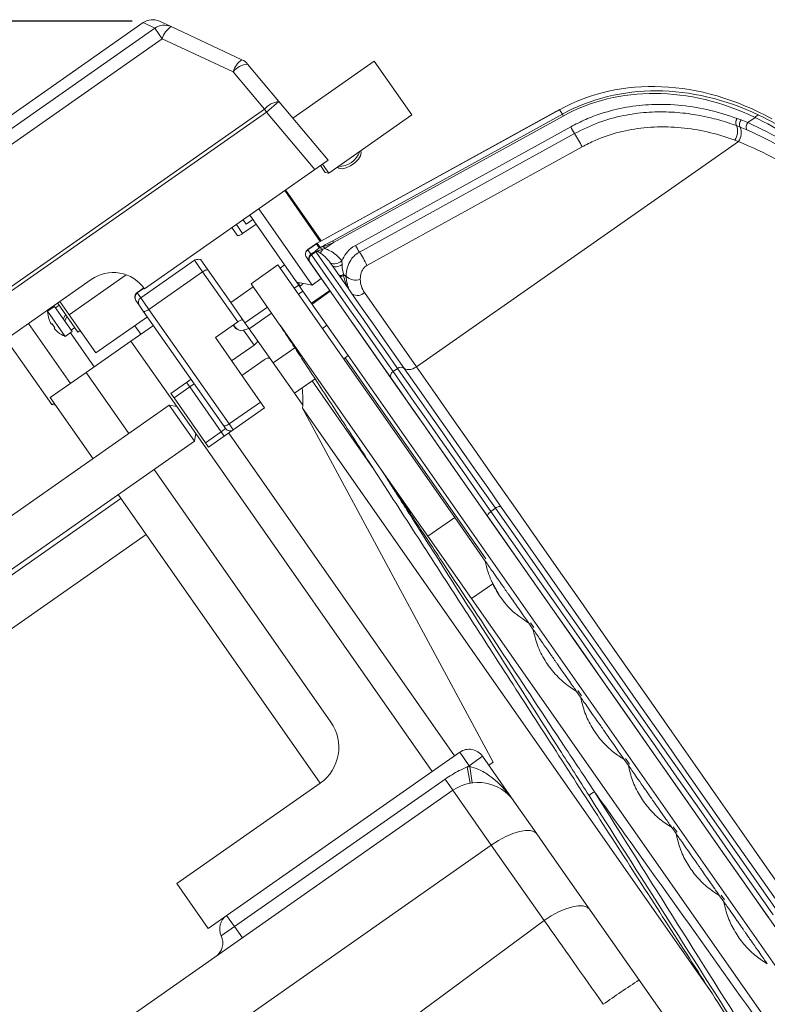
# Model space of a CAD drawing. Extents: x -10 to 2387, y -20 to 1647.
# Drawn here: x 274 to 410, y 628 to 808 of the extents above; entities that cross this region are included whole.
import ezdxf

# ---------------------------------------------------------------- set-up
doc = ezdxf.new("R2010")
doc.units = 0
doc.header["$LTSCALE"] = 5
doc.header["$PDMODE"] = 3
doc.layers.get('0').update_dxf_attribs({"linetype": 'CONTINUOUS'})
doc.layers.get('DEFPOINTS').update_dxf_attribs({"linetype": 'CONTINUOUS'})
doc.styles.get("Standard").update_dxf_attribs({"font": 'romans.shx', "bigfont": 'extfont.shx'})
doc.dimstyles.new('IMCADLT', dxfattribs={"dimtxt": 3, "dimasz": 2.5, "dimexe": 1, "dimexo": 1, "dimgap": 1, "dimtad": 3, "dimdsep": 46, "dimtxsty": 'STANDARD', "dimblk1": 'ARROW', "dimblk2": 'ARROW', "dimsah": 1, "dimcen": 0, "dimadec": 0, "dimazin": 0, "dimtfac": 0.45, "dimtmove": 0, "dimatfit": 1, "dimldrblk": 'ARROW', "dimfxl": 1, "dimtolj": 1, "dimarcsym": 0})

# ---------------------------------------------------------------- blocks, each defined once
blk = doc.blocks.new('_Open30')
at = {"color": 0, "linetype": 'ByBlock', "lineweight": -2}
for p, q in [((-1, 0.268), (0, 0)), ((0, 0), (-1, -0.268)), ((0, 0), (-1, 0))]:
    blk.add_line(p, q, dxfattribs=at)
blk = doc.blocks.new('*D43')
at = {"color": 0, "lineweight": -2}
for p, q in [((294.28, 807.53), (135.23, 807.53)), ((136.23, 378.46), (136.23, 792.53)), ((240.83, 363.46), (135.23, 363.46))]:
    blk.add_line(p, q, dxfattribs=at)
at = {"layer": 'DEFPOINTS', "color": 0}
for p in [(136.23, 807.53), (299.28, 807.53), (245.83, 363.46)]:
    blk.add_point(p, dxfattribs=at)
at = {"color": 0, "lineweight": -2, "xscale": 15, "yscale": 15, "zscale": 15}
for p, rotation in [((136.23, 807.53), 90), ((136.23, 363.46), 270)]:
    blk.add_blockref('_Open30', p, dxfattribs=dict(at, rotation=rotation))
at = {"color": 0, "insert": (125.23, 585.5), "char_height": 20, "attachment_point": 5, "rotation": 90}
blk.add_mtext('\\A1;444', dxfattribs=at)
blk = doc.blocks.new('ARROW')
for p, q in [((0, 0), (-1.5, 0.402)), ((0, 0), (-1.5, -0.402)), ((-1, 0), (0, 0))]:
    blk.add_line(p, q)
blk = doc.blocks.new('*D45')
at = {"color": 0, "lineweight": -2}
for p, q in [((704.23, 698.78), (704.23, 222.75)), ((208.85, 496.26), (208.85, 222.75)), ((223.85, 223.75), (689.23, 223.75))]:
    blk.add_line(p, q, dxfattribs=at)
at = {"layer": 'DEFPOINTS', "color": 0}
for p in [(704.23, 703.78), (208.85, 501.26), (704.23, 223.75)]:
    blk.add_point(p, dxfattribs=at)
at = {"color": 0, "lineweight": -2, "xscale": 15, "yscale": 15, "zscale": 15, "rotation": 180}
blk.add_blockref('_Open30', (208.85, 223.75), dxfattribs=at)
at = {"color": 0, "lineweight": -2, "xscale": 15, "yscale": 15, "zscale": 15}
blk.add_blockref('_Open30', (704.23, 223.75), dxfattribs=at)
at = {"color": 0, "insert": (463.58, 234.75), "char_height": 20, "attachment_point": 5}
blk.add_mtext('\\A1;495', dxfattribs=at)

msp = doc.modelspace()

# ---------------------------------------------------------------- linework, layer by layer
at = {"color": 7, "linetype": 'Continuous', "lineweight": 15}
for p, q in [((296.286, 807.267), (250.158, 774.967)), ((256.695, 777.048), (298.422, 806.266)), ((298.422, 806.266), (296.286, 807.267)), ((298.422, 806.266), (299.779, 804.327)), ((299.275, 807.528), (301.405, 806.535)), ((301.405, 806.535), (314.37, 800.489)), ((299.779, 804.327), (258.053, 775.11)), ((312.744, 798.281), (299.779, 804.327)), ((315.4, 799.699), (321.137, 792.862)), ((338.531, 800.223), (323.684, 789.827)), ((345.414, 790.393), (338.531, 800.223)), ((318.481, 791.444), (312.744, 798.281)), ((318.839, 790.933), (321.137, 792.862)), ((321.137, 792.862), (330.136, 782.137)), ((253.307, 745.809), (318.481, 791.444)), ((318.839, 790.933), (253.665, 745.298)), ((318.839, 790.933), (318.481, 791.444)), ((327.669, 780.41), (318.839, 790.933)), ((372.397, 791.345), (328.131, 766.956)), ((372.402, 791.372), (328.136, 766.983)), ((330.259, 779.782), (345.414, 790.393)), ((330.985, 767.422), (372.956, 790.547)), ((373.089, 790.205), (331.118, 767.081)), ((372.397, 791.345), (372.402, 791.372)), ((372.397, 791.345), (372.956, 790.547)), ((408.167, 789.954), (406.82, 789.011)), ((335.14, 766.57), (374.464, 788.236)), ((405.436, 788.185), (404.746, 788.444)), ((404.893, 789.763), (405.595, 789.5)), ((406.644, 787.702), (405.436, 788.185)), ((405.595, 789.5), (406.82, 789.011)), ((375.154, 787.013), (335.83, 765.347)), ((376.534, 784.569), (337.21, 762.903)), ((405.118, 785.556), (346.269, 744.375)), ((336.085, 783.841), (336.075, 783.854)), ((330.136, 782.137), (327.669, 780.41)), ((329.563, 779.905), (328.702, 781.134)), ((329.112, 781.42), (330.259, 779.782)), ((296.551, 758.621), (327.669, 780.41)), ((329.563, 779.905), (330.259, 779.782)), ((331.816, 780.872), (331.825, 780.858)), ((328.691, 767.289), (322.19, 776.574)), ((322.354, 776.688), (328.867, 767.386)), ((316.957, 770.448), (315.801, 772.1)), ((317.439, 773.247), (327.19, 759.321)), ((313.343, 770.379), (314.5, 768.728)), ((314.5, 768.728), (316.957, 770.448)), ((315.146, 770.42), (314.572, 771.239)), ((315.146, 770.42), (316.374, 771.281)), ((316.957, 770.448), (322.176, 762.995)), ((313.508, 768.401), (312.524, 769.805)), ((327.971, 766.88), (326.404, 765.784)), ((327.983, 766.863), (326.416, 765.766)), ((327.983, 766.863), (327.971, 766.88)), ((328.509, 766.112), (327.983, 766.863)), ((328.136, 766.983), (328.131, 766.956)), ((328.131, 766.956), (328.664, 766.194)), ((331.118, 767.081), (329.531, 765.97)), ((326.416, 765.766), (326.404, 765.784)), ((326.416, 765.766), (326.989, 764.948)), ((326.989, 764.948), (327.724, 765.463)), ((327.887, 765.381), (327.081, 764.817)), ((328.133, 765.464), (328.012, 765.483)), ((328.671, 766.151), (328.617, 766.139)), ((328.664, 766.194), (328.707, 766.211)), ((329.271, 766.341), (328.671, 766.151)), ((328.707, 766.211), (329.268, 766.497)), ((329.531, 765.97), (329.12, 765.815)), ((295.864, 756.986), (305.694, 763.869)), ((307.188, 761.735), (305.694, 763.869)), ((306.881, 763.917), (312.346, 756.112)), ((316.041, 759.552), (320.956, 762.994)), ((320.956, 762.994), (353.273, 716.841)), ((322.176, 762.995), (321.357, 762.421)), ((322.176, 762.995), (324.755, 759.311)), ((326.158, 764.391), (342.527, 741.002)), ((326.73, 763.574), (326.158, 764.391)), ((330.899, 762.85), (330.511, 763.369)), ((332.624, 763.768), (332.671, 763.055)), ((282.788, 753.867), (293.228, 761.177)), ((307.188, 761.735), (297.358, 754.852)), ((313.601, 752.577), (307.188, 761.735)), ((332.916, 761.237), (332.952, 761.079)), ((251.986, 735.961), (286.802, 760.34)), ((316.041, 759.552), (321.32, 752.013)), ((324.404, 759.812), (327.19, 759.321)), ((324.96, 759.082), (324.771, 759.748)), ((327.19, 759.321), (328.878, 760.504)), ((333.417, 760.941), (333.419, 760.797)), ((296.431, 758.786), (295.205, 757.927)), ((295.205, 757.927), (295.243, 757.873)), ((296.47, 758.733), (295.243, 757.873)), ((295.243, 757.873), (295.864, 756.986)), ((316.442, 758.98), (312.346, 756.112)), ((323.936, 758.738), (324.755, 759.311)), ((325.521, 758.218), (324.702, 757.645)), ((324.755, 759.311), (325.521, 758.218)), ((324.96, 759.082), (324.93, 759.061)), ((325.521, 758.218), (329.897, 751.968)), ((327.093, 755.974), (330.419, 758.303)), ((327.178, 755.851), (330.504, 758.18)), ((336.779, 757.935), (346.269, 744.375)), ((284.386, 750.713), (280.658, 756.038)), ((282.788, 753.867), (281.068, 756.325)), ((294.978, 756.508), (294.959, 756.535)), ((295.596, 755.626), (294.978, 756.508)), ((295.864, 756.986), (297.358, 754.852)), ((312.346, 756.112), (314.926, 752.428)), ((280.117, 755.415), (278.854, 754.53)), ((278.854, 754.53), (282.066, 749.943)), ((279.02, 754.891), (279.134, 754.727)), ((280.117, 755.415), (283.329, 750.828)), ((280.945, 755.628), (280.289, 755.169)), ((281.723, 753.122), (282.114, 753.959)), ((296.343, 754.559), (295.596, 755.626)), ((310.998, 733.629), (296.343, 754.559)), ((297.358, 754.852), (312.013, 733.923)), ((314.926, 752.428), (319.021, 755.296)), ((319.787, 754.203), (315.691, 751.335)), ((283.029, 741.32), (275.334, 752.31)), ((279.123, 752.993), (279.143, 752.995)), ((279.566, 752.148), (279.68, 752.228)), ((282.379, 753.58), (281.988, 752.743)), ((287.664, 746.904), (282.788, 753.867)), ((287.664, 746.904), (297.084, 753.501)), ((309.505, 749.709), (313.601, 752.577)), ((315.691, 751.335), (314.926, 752.428)), ((280.185, 751.507), (280.071, 751.427)), ((280.722, 750.74), (280.714, 750.722)), ((282.066, 749.943), (283.329, 750.828)), ((283.005, 750.601), (287.373, 744.362)), ((283.157, 751.074), (283.813, 751.533)), ((284.386, 750.713), (284.796, 751)), ((294.087, 749.063), (298.183, 751.931)), ((294.787, 751.892), (295.886, 750.323)), ((314.148, 750.96), (315.671, 751.363)), ((316.577, 748.326), (314.641, 751.091)), ((315.691, 751.335), (320.067, 745.085)), ((321.354, 751.964), (339.899, 725.48)), ((329.897, 751.968), (329.078, 751.394)), ((329.897, 751.968), (333.789, 746.41)), ((271.238, 749.442), (279.617, 737.475)), ((285.896, 743.327), (294.087, 749.063)), ((294.087, 749.063), (302.47, 737.091)), ((309.505, 749.709), (317.747, 737.938)), ((312.481, 745.458), (316.577, 748.326)), ((324.034, 747.862), (320.067, 745.085)), ((318.45, 745.651), (314.355, 742.783)), ((320.067, 745.085), (323.959, 739.528)), ((333.789, 746.41), (332.97, 745.837)), ((358.946, 709.26), (333.214, 746.008)), ((333.789, 746.41), (473.585, 546.76)), ((285.896, 743.327), (279.342, 738.739)), ((285.896, 743.327), (293.705, 732.174)), ((342.822, 744.072), (342.003, 743.499)), ((301.38, 739.52), (304.247, 741.528)), ((305.066, 742.101), (304.247, 741.528)), ((304.82, 740.708), (304.247, 741.528)), ((327.737, 742.173), (323.959, 739.528)), ((338.241, 725.992), (327.182, 741.785)), ((304.82, 740.708), (301.953, 738.701)), ((304.82, 740.708), (305.639, 741.282)), ((310.556, 732.517), (304.82, 740.708)), ((279.342, 738.739), (287.152, 727.586)), ((280.018, 737.756), (279.37, 738.682)), ((279.617, 737.475), (280.018, 737.756)), ((280.018, 737.756), (280.035, 737.75)), ((301.953, 738.701), (301.38, 739.52)), ((307.689, 730.509), (301.953, 738.701)), ((312.013, 733.923), (317.747, 737.938)), ((318.502, 736.86), (317.747, 737.938)), ((323.959, 739.528), (325.474, 737.364)), ((301.078, 737.336), (265.035, 712.099)), ((279.617, 737.475), (280.313, 737.352)), ((302.47, 737.091), (301.078, 737.336)), ((305.666, 730.783), (301.078, 737.336)), ((302.47, 737.091), (305.912, 732.176)), ((318.502, 736.86), (312.768, 732.845)), ((325.438, 736.833), (360.284, 672.117)), ((399.824, 630.599), (325.438, 736.833)), ((307.689, 730.509), (310.556, 732.517)), ((310.556, 732.517), (311.375, 733.091)), ((310.556, 732.517), (311.13, 731.698)), ((311.375, 733.091), (310.998, 733.629)), ((311.13, 731.698), (312.768, 732.845)), ((312.013, 733.923), (312.768, 732.845)), ((269.624, 705.546), (305.666, 730.783)), ((305.666, 730.783), (305.912, 732.176)), ((305.912, 732.176), (349.151, 670.425)), ((311.13, 731.698), (308.263, 729.69)), ((353.246, 673.292), (311.949, 732.271)), ((308.263, 729.69), (307.689, 730.509)), ((298.294, 725.621), (330.635, 679.433)), ((339.899, 725.48), (348.358, 713.4)), ((292.248, 720.308), (270.131, 704.821)), ((291.741, 721.032), (328.67, 668.292)), ((360.7, 718.528), (359.881, 717.955)), ((348.358, 713.4), (353.273, 716.841)), ((353.273, 716.841), (358.846, 708.881)), ((260.384, 688.23), (296.837, 713.755)), ((356.334, 702.009), (348.358, 713.4)), ((360.206, 704.72), (356.334, 702.009)), ((360.093, 705.004), (361.334, 702.804)), ((356.334, 702.009), (437.353, 586.302)), ((366.808, 697.51), (367.564, 696.43)), ((367.736, 696.705), (367.114, 697.593)), ((375.527, 685.059), (376.283, 683.979)), ((376.466, 684.238), (375.763, 685.242)), ((349.151, 670.425), (354.171, 673.94)), ((355.891, 671.482), (354.171, 673.94)), ((355.891, 671.482), (358.349, 673.203)), ((358.349, 673.203), (360.301, 670.415)), ((355.891, 671.482), (355.549, 671.243)), ((356.09, 668.292), (355.549, 671.243)), ((356.007, 671.317), (355.891, 671.482)), ((356.423, 668.346), (356.007, 671.317)), ((360.284, 672.117), (359.496, 671.565)), ((384.245, 672.608), (385.001, 671.528)), ((385.197, 671.769), (384.492, 672.775)), ((308.193, 641.746), (349.151, 670.425)), ((360.301, 670.415), (364.085, 665.011)), ((302.457, 649.937), (328.67, 668.292)), ((313.009, 642.066), (351.509, 669.024)), ((352.943, 666.976), (351.509, 669.024)), ((278.501, 614.851), (352.943, 666.976)), ((359.952, 656.965), (352.943, 666.976)), ((363.002, 666.43), (363.088, 666.178)), ((364.085, 665.011), (368.29, 659.005)), ((368.29, 659.005), (370.616, 655.684)), ((392.963, 660.157), (393.72, 659.077)), ((393.925, 659.303), (393.221, 660.309)), ((359.952, 656.965), (280.629, 601.423)), ((369.606, 643.179), (359.952, 656.965)), ((370.616, 655.684), (398.48, 615.89)), ((302.457, 649.937), (308.193, 641.746)), ((402.574, 646.952), (401.949, 647.845)), ((401.682, 647.706), (402.438, 646.626)), ((278.817, 576.229), (369.606, 643.179)), ((313.009, 642.066), (311.575, 644.114)), ((310.586, 640.369), (313.009, 642.066)), ((314.443, 640.018), (313.009, 642.066))]:
    msp.add_line(p, q, dxfattribs=at)
at = {"color": 7, "linetype": 'Continuous', "lineweight": 15, "flags": 128}
for points in [[(331.825, 780.858), (332.091, 780.652), (332.662, 780.579), (333.407, 780.746), (334.226, 781.129), (335.009, 781.677), (335.649, 782.316), (336.061, 782.959), (336.188, 783.521), (336.085, 783.841)], [(327.081, 764.817), (327.066, 764.838), (327.052, 764.858), (327.039, 764.877), (327.027, 764.894), (327.016, 764.91), (327.006, 764.924), (326.997, 764.937), (326.989, 764.948)], [(327.081, 764.817), (328.62, 762.618), (330.256, 760.281), (331.987, 757.808), (333.812, 755.202), (335.727, 752.465), (337.733, 749.6), (339.825, 746.61), (342.003, 743.499)], [(342.822, 744.072), (340.649, 747.176), (338.562, 750.159), (336.56, 753.018), (334.648, 755.75), (332.827, 758.352), (331.099, 760.821), (329.465, 763.154), (327.928, 765.35)], [(329.531, 765.97), (329.493, 766.024), (329.457, 766.076), (329.422, 766.125), (329.389, 766.173), (329.357, 766.219), (329.327, 766.262), (329.298, 766.303), (329.271, 766.341)], [(326.73, 763.574), (326.734, 763.568), (326.739, 763.562), (326.744, 763.554), (326.749, 763.547), (326.755, 763.538), (326.762, 763.529), (326.769, 763.519), (326.776, 763.508)], [(341.616, 742.307), (339.45, 745.401), (337.369, 748.375), (335.375, 751.224), (333.47, 753.946), (331.655, 756.538), (329.934, 758.997), (328.307, 761.321), (326.776, 763.508)], [(332.671, 763.055), (332.381, 762.905), (332.096, 762.787), (331.824, 762.704), (331.572, 762.657), (331.347, 762.649), (331.157, 762.679), (331.006, 762.747), (330.899, 762.85)], [(307.188, 761.735), (307.352, 761.842), (307.516, 761.933), (307.676, 762.007), (307.825, 762.059), (307.956, 762.088), (308.066, 762.092), (308.149, 762.072), (308.203, 762.029)], [(330.899, 762.85), (332.306, 760.839), (333.785, 758.727), (335.333, 756.515), (336.95, 754.206), (338.634, 751.8), (340.383, 749.301), (342.197, 746.709), (344.074, 744.027)], [(332.916, 761.237), (332.767, 761.168), (332.63, 761.112), (332.506, 761.069), (332.399, 761.04), (332.308, 761.025), (332.235, 761.025), (332.181, 761.039), (332.146, 761.067)], [(332.952, 761.079), (332.814, 761.016), (332.688, 760.965), (332.575, 760.925), (332.477, 760.899), (332.394, 760.885), (332.328, 760.885), (332.279, 760.897), (332.247, 760.923)], [(297.358, 754.852), (297.195, 754.746), (297.03, 754.654), (296.87, 754.581), (296.722, 754.529), (296.59, 754.5), (296.48, 754.495), (296.397, 754.515), (296.343, 754.559)], [(313.455, 751.223), (313.258, 751.382), (312.751, 751.982)], [(342.003, 743.499), (343.919, 740.761), (345.937, 737.878), (348.051, 734.857), (350.257, 731.706), (352.548, 728.432), (354.92, 725.043), (357.366, 721.548), (359.881, 717.955)], [(360.7, 718.528), (358.185, 722.121), (355.739, 725.616), (353.367, 729.005), (351.076, 732.279), (348.87, 735.431), (346.756, 738.451), (344.738, 741.334), (342.822, 744.072)], [(346.269, 744.375), (345.936, 744.171), (345.588, 744.014), (345.239, 743.909), (344.903, 743.861), (344.592, 743.872), (344.318, 743.941), (344.092, 744.066), (343.922, 744.242)], [(344.074, 744.027), (345.971, 741.317), (347.969, 738.463), (350.062, 735.472), (352.245, 732.352), (354.514, 729.111), (356.862, 725.756), (359.284, 722.296), (361.773, 718.738)], [(346.269, 744.375), (349.666, 739.523), (353.181, 734.499), (356.808, 729.316), (360.538, 723.987), (364.362, 718.524), (368.27, 712.939), (372.253, 707.247), (376.303, 701.46), (380.409, 695.592), (384.562, 689.658), (388.752, 683.67), (392.969, 677.644), (397.203, 671.594), (401.444, 665.534), (405.682, 659.478), (409.906, 653.441), (414.108, 647.436), (418.276, 641.479)], [(359.315, 717.018), (356.826, 720.576), (354.404, 724.036), (352.056, 727.391), (349.787, 730.632), (347.604, 733.752), (345.511, 736.743), (343.513, 739.597), (341.616, 742.307)], [(342.527, 741.002), (345.901, 736.181), (349.394, 731.191), (352.997, 726.042), (356.702, 720.748), (360.5, 715.321), (364.383, 709.773), (368.34, 704.118), (372.363, 698.369), (376.443, 692.54), (380.568, 686.644), (384.731, 680.696), (388.92, 674.71), (393.126, 668.7), (397.339, 662.679), (401.549, 656.663), (405.745, 650.666), (409.919, 644.701), (414.06, 638.783)], [(312.013, 733.923), (311.85, 733.816), (311.685, 733.725), (311.525, 733.651), (311.376, 733.599), (311.245, 733.571), (311.135, 733.566), (311.052, 733.586), (310.998, 733.629)], [(359.315, 717.018), (359.281, 717.1), (359.28, 717.201), (359.312, 717.317), (359.376, 717.443), (359.468, 717.575), (359.586, 717.708), (359.726, 717.836), (359.881, 717.955)], [(359.881, 717.955), (363.892, 712.223), (367.993, 706.363), (372.173, 700.39), (376.421, 694.32), (380.726, 688.168), (385.076, 681.952), (389.46, 675.686), (393.867, 669.389), (398.285, 663.076), (402.702, 656.764), (407.106, 650.471), (411.486, 644.211)], [(361.773, 718.738), (361.708, 718.798), (361.614, 718.834), (361.494, 718.843), (361.354, 718.827), (361.198, 718.785), (361.033, 718.72), (360.865, 718.633), (360.7, 718.528)], [(412.305, 644.784), (407.925, 651.044), (403.521, 657.338), (399.104, 663.649), (394.687, 669.962), (390.28, 676.26), (385.895, 682.525), (381.545, 688.742), (377.24, 694.893), (372.992, 700.964), (368.812, 706.937), (364.711, 712.796), (360.7, 718.528)], [(361.773, 718.738), (365.757, 713.045), (369.831, 707.224), (373.983, 701.291), (378.203, 695.261), (382.479, 689.151), (386.801, 682.975), (391.156, 676.752), (395.533, 670.496), (399.921, 664.226), (404.309, 657.956), (408.683, 651.704), (413.034, 645.487)], [(410.576, 643.767), (406.225, 649.984), (401.851, 656.236), (397.463, 662.506), (393.075, 668.776), (388.698, 675.032), (384.343, 681.255), (380.021, 687.431), (375.745, 693.541), (371.525, 699.571), (367.373, 705.504), (363.299, 711.325), (359.315, 717.018)], [(368.29, 659.005), (367.816, 659.414), (367.108, 659.631), (366.194, 659.648), (365.109, 659.464), (363.894, 659.085), (362.596, 658.527), (361.265, 657.812), (359.952, 656.965)], [(377.944, 645.219), (377.469, 645.628), (376.762, 645.845), (375.848, 645.862), (374.762, 645.677), (373.547, 645.299), (372.249, 644.741), (370.918, 644.025), (369.606, 643.179)]]:
    msp.add_lwpolyline(points, dxfattribs=at)
at = {"color": 7, "linetype": 'Continuous', "lineweight": 15}
for centre, radius, start, end in [((298.007, 804.809), 3, 65, 123.94108), ((300.146, 803.829), 2.985, 65.04727, 125.27536), ((303.65, 803.18), 4.037, 123.78483, 163.49105), ((316.615, 797.134), 4.037, 123.78483, 163.49105), ((315.849, 795.661), 4.062, 96.33824, 139.83873), ((313.102, 797.77), 3, 40, 65), ((321.586, 788.824), 4.062, 96.33824, 139.83873), ((374.561, 790.974), 1.661, 194.90236, 207.57371), ((408.877, 789.569), 0.807, 90.22414, 151.51582), ((383.211, 792.368), 9.674, 205.28656, 213.60667), ((402.26, 787.386), 2.701, 324.21395, 23.06908), ((405.988, 788.974), 1.351, 144.21395, 203.06908), ((402.981, 787.148), 2.665, 323.31883, 22.89848), ((406.664, 788.704), 1.333, 143.31883, 202.89848), ((407.848, 788.207), 1.305, 141.98497, 202.74733), ((359.04, 776.305), 19.348, 25.28656, 33.60667), ((332.079, 785.029), 4.031, 268.82721, 341.17279), ((332.59, 767.849), 1.661, 194.90236, 207.57371), ((343.887, 770.702), 9.674, 205.28656, 213.60667), ((326.977, 764.965), 1, 124.98326, 214.98728), ((326.974, 764.949), 0.989, 124.35753, 214.34209), ((327.547, 764.132), 0.989, 124.35753, 214.34209), ((327.587, 764.009), 0.953, 122.06609, 211.73008), ((328.571, 764.676), 0.982, 124.73567, 134.13781), ((328.564, 764.442), 1.109, 112.85869, 124.99613), ((328.99, 765.865), 0.463, 134.73734, 143.69055), ((327.559, 766.607), 1.75, 307.26617, 333.07557), ((328.95, 766.029), 0.304, 143.06065, 156.23556), ((327.742, 764.445), 1.943, 44.8252, 61.41035), ((329.639, 766.426), 0.377, 169.11268, 192.97698), ((319.716, 754.638), 19.348, 25.28656, 33.60667), ((331.292, 765.032), 1.837, 244.85957, 316.49984), ((290.817, 754.606), 7, 35, 125), ((332.747, 760.378), 0.875, 40.02475, 78.84068), ((332.783, 760.269), 0.827, 39.68843, 78.21549), ((335.263, 762.913), 2.701, 226.88769, 285.75665), ((295.779, 757.108), 1, 125, 215), ((295.794, 757.058), 0.984, 124.05482, 214.02256), ((333.799, 759.624), 0.527, 215.93339, 249.43125), ((333.291, 758.646), 0.583, 21.02946, 56.39898), ((335.481, 759.31), 1.89, 240.90299, 313.35759), ((296.411, 756.172), 0.981, 123.86702, 213.82033), ((283.853, 754.613), 5, 180.9442, 198.89789), ((283.853, 754.613), 4.981, 198.95312, 206.45556), ((284.506, 755.07), 5.601, 210.49445, 219.50555), ((283.853, 754.613), 4.981, 223.54444, 231.04688), ((283.853, 754.613), 5, 231.10211, 249.0558), ((314.589, 752.812), 1.904, 203.66517, 256.59039), ((342.429, 742.702), 0.904, 118.14328, 205.89624), ((343.425, 743.399), 0.904, 44.0613, 131.82575), ((305.502, 738.439), 20, 355.39435, 6.00477), ((312.194, 733.664), 1, 215, 305), ((324.081, 674.845), 8, 305, 35), ((355.891, 671.482), 3, 35, 125), ((357.531, 660.423), 11, 97.96431, 100.38002), ((357.531, 660.423), 8, 35, 125), ((381.738, 661.705), 5.816, 120.34041, 132.40053), ((313.295, 641.656), 3, 125, 205.40593), ((307.876, 639.082), 3, 305, 25.40593), ((461.243, 515.875), 138.112, 122.52948, 125.81585)]:
    msp.add_arc(centre, radius, start, end, dxfattribs=at)
for centre, major_axis, ratio, start_param, end_param in [((397.448, 749.471), (-28.019, 40.023), 0.8187297, 5.250595, 6.1957487), ((398.007, 748.673), (-28.019, 40.023), 0.8187297, 5.3209616, 6.1957487), ((397.652, 749.18), (-27.458, 39.222), 0.81457, 5.3209615, 6.1957487), ((398.716, 747.66), (-24.642, 35.199), 0.81457, 5.4030645, 5.4209278), ((329.248, 765.055), (-1.265, 1.807), 0.9067049, 6.1957624, 6.2830288), ((338.534, 771.95), (9.926, 5.752), 0.018057, 3.4980214, 3.8378843), ((339.021, 771.102), (10.488, 4.948), 0.0353407, 3.5025397, 3.8424027), ((339.237, 759.655), (-2.112, 3.017), 0.81457, 0.8619172, 1.5706262), ((380.761, 627.248), (-28.845, 40.853), 0.0016567, 4.7264699, 5.1118115)]:
    msp.add_ellipse(centre, major_axis=major_axis, ratio=ratio, start_param=start_param, end_param=end_param, dxfattribs=at)
for points, knots in [([(374.464, 788.236), (375.37, 788.702), (377.182, 789.635), (380.596, 790.907), (384.664, 791.912), (389.639, 792.437), (394.804, 792.245), (400.044, 791.363), (403.282, 790.295), (404.893, 789.763)], [0, 0, 0, 0, 0.0897236, 0.1794669, 0.324574, 0.4698416, 0.6470312, 0.8244196, 1, 1, 1, 1]), ([(404.746, 788.444), (404.216, 788.631), (402.623, 789.193), (399.865, 789.958), (396.294, 790.648), (392.439, 791.009), (388.318, 790.95), (383.996, 790.359), (379.524, 789.156), (376.61, 787.727), (375.154, 787.013)], [0, 0, 0, 0, 0.0600918, 0.1807208, 0.3013222, 0.4362806, 0.5716004, 0.7062302, 0.8532004, 1, 1, 1, 1]), ([(419.817, 782.405), (417.982, 783.856), (414.292, 786.777), (410.217, 788.891), (408.167, 789.954)], [0, 0, 0, 0, 0.4969334, 1, 1, 1, 1]), ([(408.873, 790.376), (410.937, 789.319), (415.089, 787.192), (418.847, 784.239), (420.737, 782.753)], [0, 0, 0, 0, 0.4969204, 1, 1, 1, 1]), ([(404.452, 785.806), (403.728, 786.058), (401.546, 786.816), (397.708, 787.742), (392.87, 788.308), (388.04, 788.196), (383.347, 787.362), (379.532, 786.111), (377.329, 784.978), (376.534, 784.569)], [0, 0, 0, 0, 0.0867051, 0.2616291, 0.4364042, 0.610282, 0.7623907, 0.9142637, 1, 1, 1, 1]), ([(406.82, 789.011), (409.184, 787.891), (413.069, 786.051), (417.192, 783.151), (419.05, 781.627), (419.577, 781.194)], [0, 0, 0, 0, 0.5270213, 0.8657004, 1, 1, 1, 1]), ([(419.189, 780.047), (418.671, 780.471), (416.846, 781.964), (412.792, 784.805), (408.971, 786.606), (406.644, 787.702)], [0, 0, 0, 0, 0.1342114, 0.4728382, 1, 1, 1, 1]), ([(418.41, 777.759), (416.359, 779.333), (412.214, 782.513), (407.5, 784.535), (405.118, 785.556)], [0, 0, 0, 0, 0.4948708, 1, 1, 1, 1]), ([(314.5, 768.728), (314.407, 768.666), (314.221, 768.544), (313.948, 768.416), (313.72, 768.348), (313.569, 768.346), (313.526, 768.385), (313.508, 768.401)], [0, 0, 0, 0, 0.2107537, 0.4214614, 0.6334921, 0.8484431, 1, 1, 1, 1]), ([(328.136, 766.983), (328.121, 766.975), (328.065, 766.944), (328.011, 766.908), (327.971, 766.88)], [0, 0, 0, 0, 0.2499911, 1, 1, 1, 1]), ([(332.624, 763.768), (332.853, 764.216), (333.332, 765.153), (334.313, 766.08), (334.976, 766.473), (335.14, 766.57)], [0, 0, 0, 0, 0.4085025, 0.8543127, 1, 1, 1, 1]), ([(327.724, 765.463), (327.779, 765.514), (328.005, 765.723), (328.292, 765.944), (328.509, 766.112)], [0, 0, 0, 0, 0.2416708, 1, 1, 1, 1]), ([(328.012, 765.483), (327.91, 765.483), (327.807, 765.482), (327.726, 765.464), (327.724, 765.463)], [0, 0, 0, 0, 0.9793212, 1, 1, 1, 1]), ([(327.887, 765.381), (327.839, 765.41), (327.779, 765.445), (327.734, 765.46), (327.725, 765.463), (327.724, 765.463)], [0, 0, 0, 0, 0.7909082, 0.9794175, 1, 1, 1, 1]), ([(327.928, 765.35), (327.921, 765.36), (327.91, 765.373), (327.892, 765.379), (327.887, 765.381)], [0, 0, 0, 0, 0.7329154, 1, 1, 1, 1]), ([(329.12, 765.815), (329.007, 765.793), (328.817, 765.757), (328.555, 765.68), (328.372, 765.612), (328.245, 765.549), (328.174, 765.504), (328.146, 765.476), (328.133, 765.464)], [0, 0, 0, 0, 0.3245881, 0.5471634, 0.7646165, 0.8581315, 0.9378808, 1, 1, 1, 1]), ([(328.619, 765.214), (328.484, 765.287), (328.318, 765.376), (328.162, 765.45), (328.133, 765.464)], [0, 0, 0, 0, 0.8174828, 1, 1, 1, 1]), ([(328.664, 766.194), (328.641, 766.182), (328.605, 766.165), (328.562, 766.142), (328.538, 766.129), (328.525, 766.122), (328.519, 766.118), (328.514, 766.115), (328.511, 766.113), (328.509, 766.112)], [0, 0, 0, 0, 0.4429177, 0.6893924, 0.8268035, 0.9034322, 0.9431572, 0.9516918, 1, 1, 1, 1]), ([(328.617, 766.139), (328.601, 766.136), (328.575, 766.131), (328.545, 766.123), (328.529, 766.118), (328.52, 766.116), (328.514, 766.114), (328.511, 766.113), (328.509, 766.112)], [0, 0, 0, 0, 0.4449412, 0.6911964, 0.8280274, 0.9041838, 0.9516491, 1, 1, 1, 1]), ([(330.511, 763.369), (330.497, 763.388), (330.105, 763.889), (329.548, 764.573), (328.825, 765.072), (328.619, 765.214)], [0, 0, 0, 0, 0.0263876, 0.7230535, 1, 1, 1, 1]), ([(329.531, 765.97), (329.836, 765.855), (331.049, 765.396), (331.981, 764.503), (332.602, 763.793), (332.624, 763.768)], [0, 0, 0, 0, 0.2448455, 0.9730454, 1, 1, 1, 1]), ([(335.83, 765.347), (335.544, 765.164), (334.928, 764.768), (334.132, 763.802), (333.523, 762.472), (333.455, 761.482), (333.417, 760.941)], [0, 0, 0, 0, 0.1790773, 0.3863382, 0.6647937, 1, 1, 1, 1]), ([(305.694, 763.869), (305.696, 763.869), (305.741, 763.88), (306.097, 763.964), (306.618, 764.086), (306.818, 763.957), (306.881, 763.917)], [0, 0, 0, 0, 0.0036091, 0.0898477, 0.7152117, 1, 1, 1, 1]), ([(332.671, 763.055), (332.673, 763.019), (332.706, 762.414), (332.814, 761.808), (332.916, 761.237)], [0, 0, 0, 0, 0.0586601, 1, 1, 1, 1]), ([(337.21, 762.903), (337.079, 762.818), (336.78, 762.623), (336.422, 762.152), (336.093, 761.41), (336, 760.773), (335.997, 760.36), (335.996, 760.313)], [0, 0, 0, 0, 0.1430006, 0.326975, 0.5465044, 0.9487867, 1, 1, 1, 1]), ([(325.521, 759.616), (325.519, 759.611), (325.492, 759.555), (325.362, 759.413), (325.168, 759.234), (325.022, 759.127), (324.96, 759.082)], [0, 0, 0, 0, 0.030491, 0.3880781, 0.741973, 1, 1, 1, 1]), ([(332.952, 761.079), (333.043, 760.642), (333.193, 759.93), (333.496, 759.354), (333.614, 759.131)], [0, 0, 0, 0, 0.6130527, 1, 1, 1, 1]), ([(333.419, 760.797), (333.422, 760.696), (333.435, 760.268), (333.536, 759.925), (333.612, 759.663)], [0, 0, 0, 0, 0.2379964, 1, 1, 1, 1]), ([(333.612, 759.663), (333.641, 759.46), (333.682, 759.173), (333.8, 758.928), (333.835, 758.855)], [0, 0, 0, 0, 0.7038495, 1, 1, 1, 1]), ([(279.394, 752.394), (279.41, 752.364), (279.44, 752.304), (279.487, 752.228), (279.527, 752.173), (279.554, 752.146), (279.563, 752.148), (279.566, 752.148)], [0, 0, 0, 0, 0.2128825, 0.4258811, 0.6363262, 0.8456391, 1, 1, 1, 1]), ([(314.586, 752.913), (314.558, 752.934), (314.502, 752.975), (314.311, 752.947), (314.065, 752.854), (313.815, 752.721), (313.662, 752.618), (313.601, 752.577)], [0, 0, 0, 0, 0.2150885, 0.4301801, 0.6451676, 0.859849, 1, 1, 1, 1]), ([(280.071, 751.427), (280.069, 751.422), (280.065, 751.412), (280.09, 751.367), (280.133, 751.306), (280.188, 751.241), (280.227, 751.199), (280.243, 751.182)], [0, 0, 0, 0, 0.2128825, 0.4258811, 0.6363262, 0.8456391, 1, 1, 1, 1]), ([(321.32, 752.013), (321.325, 752.007), (321.337, 751.991), (321.348, 751.974), (321.354, 751.964)], [0, 0, 0, 0, 0.3874387, 1, 1, 1, 1]), ([(321.354, 751.964), (321.354, 751.964), (321.357, 751.961), (321.407, 751.885), (321.714, 751.417), (322.641, 749.998), (324.127, 747.72), (327.007, 743.297), (331.007, 737.146), (336.214, 729.127), (341.072, 721.634), (344.213, 716.785), (345.556, 714.711)], [0, 0, 0, 0, 0.0000012, 0.0005265, 0.0104285, 0.0499698, 0.1289973, 0.2080873, 0.419299, 0.6307326, 0.84207, 1, 1, 1, 1]), ([(317.178, 749.211), (317.194, 749.17), (317.224, 749.088), (317.148, 748.895), (316.99, 748.679), (316.786, 748.48), (316.636, 748.37), (316.577, 748.326)], [0, 0, 0, 0, 0.2148984, 0.429798, 0.6446519, 0.859346, 1, 1, 1, 1]), ([(318.45, 745.651), (318.545, 745.711), (318.734, 745.832), (319.021, 745.943), (319.269, 745.982), (319.439, 745.951), (319.497, 745.891), (319.52, 745.867)], [0, 0, 0, 0, 0.2133816, 0.4267484, 0.6405469, 0.8553102, 1, 1, 1, 1]), ([(377.816, 666), (376.024, 668.807), (370.647, 677.233), (361.681, 691.285), (353.146, 704.669), (347.334, 713.789), (344.551, 718.159), (342.726, 721.025), (341.371, 723.156), (340.506, 724.517), (340.05, 725.238), (339.953, 725.393), (339.916, 725.453), (339.901, 725.476), (339.899, 725.48), (339.899, 725.48)], [0, 0, 0, 0, 0.1412159, 0.4238003, 0.7063411, 0.8135005, 0.8822681, 0.9262014, 0.9581972, 0.9899403, 0.9956223, 0.9975663, 0.9995226, 0.9999992, 1, 1, 1, 1]), ([(339.938, 725.423), (339.938, 725.424), (339.936, 725.427), (339.935, 725.428), (339.939, 725.422), (339.946, 725.411), (339.966, 725.38), (340.006, 725.32), (340.106, 725.166), (341.077, 723.693), (342.974, 720.823), (346.642, 715.282), (353.074, 705.562), (362.27, 691.676), (371.455, 677.81), (376.964, 669.495), (378.8, 666.724)], [0, 0, 0, 0, 0.0001034, 0.0004834, 0.0008121, 0.0012729, 0.0015896, 0.0031318, 0.0048251, 0.0101126, 0.0802182, 0.1507381, 0.2927396, 0.5755603, 0.8585535, 1, 1, 1, 1]), ([(345.556, 714.711), (348.244, 710.557), (353.623, 702.247), (361.847, 689.519), (370.237, 676.52), (378.786, 663.264), (387.464, 649.796), (396.064, 636.44), (404.558, 623.245), (412.919, 610.253), (421.308, 597.216), (429.693, 584.185), (438.042, 571.215), (445.137, 560.197), (451.019, 551.066), (455.757, 543.716), (460.429, 536.468), (463.476, 531.746), (464.999, 529.385)], [0, 0, 0, 0, 0.0684611, 0.1369736, 0.2054332, 0.2758966, 0.3464183, 0.4168794, 0.4849372, 0.5530502, 0.621106, 0.6913286, 0.7616147, 0.8318353, 0.8737628, 0.9156902, 0.9578451, 1, 1, 1, 1]), ([(358.846, 708.881), (358.995, 708.195), (359.296, 706.812), (359.901, 705.421), (360.206, 704.72)], [0, 0, 0, 0, 0.4961657, 1, 1, 1, 1]), ([(366.808, 697.51), (366.629, 697.767), (366.27, 698.28), (365.573, 699.275), (364.704, 700.515), (363.89, 701.678), (363.328, 702.48), (362.975, 702.985), (362.658, 703.437), (362.307, 703.939), (361.745, 704.742), (360.953, 705.872), (360.154, 707.013), (359.454, 708.014), (359.058, 708.579), (358.846, 708.881)], [0, 0, 0, 0, 0.1325764, 0.2650762, 0.3965286, 0.4575905, 0.4791084, 0.4935804, 0.5081497, 0.5211632, 0.5442494, 0.6062009, 0.7309315, 0.8562209, 1, 1, 1, 1]), ([(360.206, 704.72), (360.664, 703.877), (361.657, 702.052), (363.835, 699.542), (365.805, 698.195), (366.808, 697.51)], [0, 0, 0, 0, 0.2962692, 0.6418634, 1, 1, 1, 1]), ([(367.564, 696.43), (367.804, 695.441), (368.291, 693.435), (369.694, 690.666), (371.583, 688.15), (373.584, 686.296), (375.014, 685.386), (375.527, 685.059)], [0, 0, 0, 0, 0.215633, 0.4374471, 0.653114, 0.875498, 1, 1, 1, 1]), ([(375.527, 685.059), (375.347, 685.316), (374.988, 685.828), (374.291, 686.824), (373.422, 688.064), (372.608, 689.227), (372.047, 690.029), (371.693, 690.534), (371.376, 690.986), (371.025, 691.488), (370.463, 692.291), (369.672, 693.421), (368.873, 694.562), (368.172, 695.563), (367.776, 696.128), (367.564, 696.43)], [0, 0, 0, 0, 0.1325764, 0.2650762, 0.3965286, 0.4575905, 0.4791084, 0.4935804, 0.5081497, 0.5211632, 0.5442494, 0.6062009, 0.7309315, 0.8562209, 1, 1, 1, 1]), ([(376.283, 683.979), (376.511, 683.03), (376.973, 681.105), (378.289, 678.433), (380.051, 675.994), (382.058, 674.028), (383.583, 673.038), (384.245, 672.608)], [0, 0, 0, 0, 0.2062185, 0.418346, 0.62459, 0.8370862, 1, 1, 1, 1]), ([(384.245, 672.608), (384.065, 672.864), (383.706, 673.377), (383.009, 674.372), (382.141, 675.613), (381.326, 676.776), (380.765, 677.578), (380.411, 678.083), (380.095, 678.535), (379.744, 679.037), (379.181, 679.839), (378.39, 680.969), (377.591, 682.111), (376.89, 683.111), (376.494, 683.677), (376.283, 683.979)], [0, 0, 0, 0, 0.1325764, 0.2650762, 0.3965286, 0.4575905, 0.4791084, 0.4935804, 0.5081497, 0.5211632, 0.5442494, 0.6062009, 0.7309315, 0.8562209, 1, 1, 1, 1]), ([(351.509, 669.024), (352.351, 669.573), (353.643, 670.416), (355.057, 671.029), (355.549, 671.243)], [0, 0, 0, 0, 0.6514205, 1, 1, 1, 1]), ([(356.007, 671.317), (356.554, 671.164), (357.896, 670.789), (360.07, 669.399), (361.79, 667.848), (362.777, 666.693), (363.002, 666.43)], [0, 0, 0, 0, 0.1884679, 0.462255, 0.8774657, 1, 1, 1, 1]), ([(385.001, 671.528), (385.221, 670.605), (385.668, 668.732), (386.929, 666.125), (388.61, 663.738), (390.619, 661.697), (392.206, 660.655), (392.963, 660.157)], [0, 0, 0, 0, 0.2000003, 0.4057391, 0.6057594, 0.8117414, 1, 1, 1, 1]), ([(392.963, 660.157), (392.784, 660.413), (392.425, 660.926), (391.728, 661.921), (390.859, 663.162), (390.045, 664.325), (389.484, 665.126), (389.13, 665.632), (388.813, 666.084), (388.462, 666.585), (387.9, 667.388), (387.109, 668.518), (386.31, 669.659), (385.609, 670.66), (385.213, 671.226), (385.001, 671.528)], [0, 0, 0, 0, 0.1325764, 0.2650762, 0.3965286, 0.4575905, 0.4791084, 0.4935804, 0.5081497, 0.5211632, 0.5442494, 0.6062009, 0.7309315, 0.8562209, 1, 1, 1, 1]), ([(464.998, 529.387), (451.3, 550.853), (427.359, 588.368), (398.299, 633.906), (382.937, 657.976), (377.816, 666)], [0, 0, 0, 0, 0.4713509, 0.8237837, 1, 1, 1, 1]), ([(472.455, 534.628), (460.505, 551.584), (437.573, 584.123), (409.006, 624.437), (389.709, 651.505), (381.469, 663.001), (378.8, 666.724)], [0, 0, 0, 0, 0.384821, 0.7384289, 0.9152875, 1, 1, 1, 1]), ([(378.8, 666.724), (383.865, 658.663), (399.062, 634.48), (427.947, 588.81), (451.815, 551.233), (465.473, 529.729)], [0, 0, 0, 0, 0.1762024, 0.5285865, 1, 1, 1, 1]), ([(393.72, 659.077), (393.935, 658.169), (394.373, 656.327), (395.601, 653.757), (397.235, 651.403), (399.245, 649.318), (400.867, 648.245), (401.682, 647.706)], [0, 0, 0, 0, 0.1961836, 0.3980151, 0.5942122, 0.7961808, 1, 1, 1, 1]), ([(401.682, 647.706), (401.502, 647.962), (401.143, 648.475), (400.446, 649.47), (399.578, 650.711), (398.763, 651.874), (398.202, 652.675), (397.848, 653.181), (397.532, 653.633), (397.18, 654.134), (396.618, 654.937), (395.827, 656.067), (395.028, 657.208), (394.327, 658.209), (393.931, 658.775), (393.72, 659.077)], [0, 0, 0, 0, 0.1325764, 0.2650762, 0.3965286, 0.4575905, 0.4791084, 0.4935804, 0.5081497, 0.5211632, 0.5442494, 0.6062009, 0.7309315, 0.8562209, 1, 1, 1, 1]), ([(410.4, 635.255), (409.625, 635.765), (408.054, 636.799), (406.071, 638.814), (404.426, 641.128), (403.136, 643.735), (402.675, 645.645), (402.438, 646.626)], [0, 0, 0, 0, 0.1943328, 0.3942911, 0.5886278, 0.7886076, 1, 1, 1, 1]), ([(402.438, 646.626), (402.618, 646.369), (402.977, 645.856), (403.673, 644.861), (404.542, 643.621), (405.357, 642.458), (405.918, 641.656), (406.271, 641.151), (406.588, 640.699), (406.939, 640.197), (407.501, 639.394), (408.293, 638.264), (409.092, 637.123), (409.793, 636.122), (410.188, 635.557), (410.4, 635.255)], [0, 0, 0, 0, 0.1325764, 0.2650762, 0.3965286, 0.4575905, 0.4791084, 0.4935804, 0.5081497, 0.5211632, 0.5442494, 0.6062009, 0.7309315, 0.8562209, 1, 1, 1, 1])]:
    msp.add_open_spline(points, degree=3, knots=knots, dxfattribs=at)

# ---------------------------------------------------------------- dimensions: what is measured, and where the dimension line sits
at = {"color": 3}
dim = msp.add_linear_dim(base=(136.229, 807.528), p1=(245.829, 363.463), p2=(299.275, 807.528), angle=90, text='444', dimstyle='IMCADLT', override={"dimtxt": 20, "dimasz": 15, "dimexo": 5, "dimblk1": 'Open30', "dimblk2": 'Open30'}, dxfattribs=at)
dim.commit()
dim.dimension.update_dxf_attribs({"geometry": '*D43', "text_midpoint": (125.229, 585.495)})
dim = msp.add_linear_dim(base=(704.232, 223.745), p1=(208.846, 501.259), p2=(704.232, 703.784), text='495', dimstyle='IMCADLT', override={"dimtxt": 20, "dimasz": 15, "dimexo": 5, "dimblk1": 'Open30', "dimblk2": 'Open30'}, dxfattribs=at)
dim.commit()
dim.dimension.update_dxf_attribs({"geometry": '*D45', "text_midpoint": (463.58, 223.745), "dimtype": 160})

doc.saveas('drawing.dxf')
